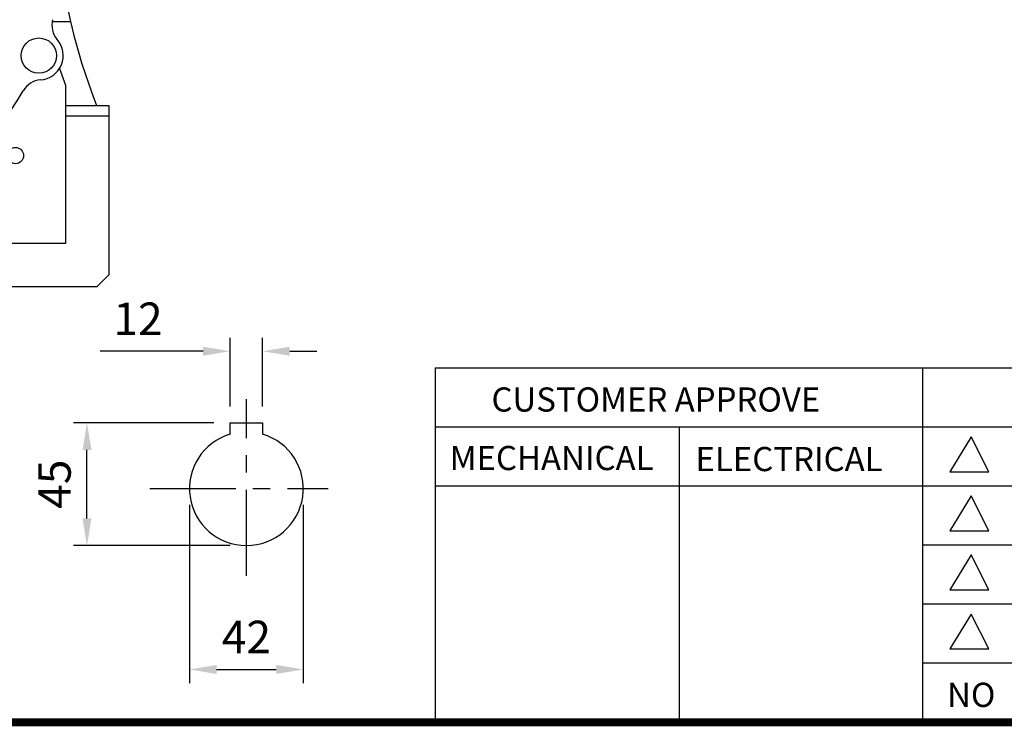
# Model space of a CAD drawing. Extents: x -1419 to -65, y -4 to 960.
# Drawn here: x -1029 to -666, y 14 to 275 of the extents above; entities that cross this region are included whole.
import ezdxf

# ---------------------------------------------------------------- set-up
doc = ezdxf.new("R2010")
doc.units = 0
doc.header["$MEASUREMENT"] = 0
doc.linetypes.add('CENTER', pattern=[50.8, 31.75, -6.35, 6.35, -6.35])
doc.layers.add('CENTER', color=1, linetype='CENTER')
doc.styles.add('MX_NOTE_STANDARD', font='txt.shx', dxfattribs={"height": 3.15, "bigfont": 'extfont.shx'})
doc.styles.get("Standard").update_dxf_attribs({"font": 'txt.shx'})
doc.dimstyles.new('MXDIMSTYLE', dxfattribs={"dimtxt": 3.15, "dimasz": 2.5, "dimexe": 1.5, "dimexo": 1, "dimgap": 1, "dimtad": 1, "dimdec": 4, "dimdsep": 46, "dimtxsty": 'MX_NOTE_STANDARD', "dimcen": 2.5, "dimadec": 0, "dimazin": 0, "dimtfac": 1, "dimtdec": 4, "dimtmove": 2, "dimatfit": 3, "dimfxl": 1, "dimtolj": 1, "dimarcsym": 0})

# ---------------------------------------------------------------- blocks, each defined once
blk = doc.blocks.new('BLOCK')
at = {"ltscale": 0.1}
for p, q in [((-736, 125.27), (-736, 17.66)), ((-736, 125.27), (-86.1, 125.27)), ((-588.11, 125.27), (-588.11, 17.66)), ((-86.1, 107.34), (-736, 107.34)), ((-662, 107.34), (-662, 17.66)), ((-573.38, 104.37), (-579.79, 93.76)), ((-567.96, 93.76), (-573.38, 104.37)), ((-579.79, 93.76), (-567.96, 93.76)), ((-86.1, 89.4), (-736, 89.4)), ((-573.38, 86.43), (-579.79, 75.83)), ((-567.96, 75.83), (-573.38, 86.43)), ((-579.79, 75.83), (-567.96, 75.83)), ((-86.1, 71.47), (-588.11, 71.47)), ((-573.38, 68.5), (-579.79, 57.89)), ((-567.96, 57.89), (-573.38, 68.5)), ((-579.79, 57.89), (-567.96, 57.89)), ((-86.1, 53.53), (-588.11, 53.53)), ((-573.38, 50.56), (-579.79, 39.95)), ((-567.96, 39.95), (-573.38, 50.56)), ((-579.79, 39.95), (-567.96, 39.95)), ((-86.1, 35.6), (-588.11, 35.6))]:
    blk.add_line(p, q, dxfattribs=at)
at = {"flags": 128}
blk.add_lwpolyline([(-1153.45, 778.01, 2.38, 2.38, 0), (-1153.45, 17.66, 2.38, 2.38, 0), (-86.1, 17.66, 2.38, 2.38, 0), (-86.1, 778.01, 2.38, 2.38, 0)], format="xyseb", close=True, dxfattribs=at)
at = {"ltscale": 25.4}
for s, insert, char_height, width, attachment_point in [('{\\T0.95;CUSTOMER APPROVE}', (-718.94, 119.36), 7.3359, 119.2987, 1), ('{\\T0.95;MECHANICAL}', (-731.6, 101.6), 7.3359, 83.2177, 1), ('{\\T0.95;ELECTRICAL}', (-657.02, 101.28), 7.3359, 83.2177, 1), ('NO', (-573.33, 29.7), 7.336, 39.1591, 2)]:
    blk.add_mtext(s, dxfattribs=dict(at, insert=insert, char_height=char_height, width=width, attachment_point=attachment_point))
blk = doc.blocks.new('*D18')
at = {"color": 3, "lineweight": -2}
for p, q in [((-951.2, 132.23), (-951.2, 157.65)), ((-939.2, 132.23), (-939.2, 157.65)), ((-961.2, 152.65), (-999.2, 152.65)), ((-929.2, 152.65), (-919.2, 152.65))]:
    blk.add_line(p, q, dxfattribs=at)
at = {"color": 3}
for points in [[(-961.2, 154.32), (-961.2, 150.98), (-951.2, 152.65)], [(-929.2, 154.32), (-929.2, 150.98), (-939.2, 152.65)]]:
    blk.add_solid(points, dxfattribs=at)
at = {"layer": 'DEFPOINTS', "color": 0}
for p in [(-951.2, 152.65), (-951.2, 126.23), (-939.2, 126.23)]:
    blk.add_point(p, dxfattribs=at)
at = {"color": 3, "insert": (-985.2, 164.65), "char_height": 12, "attachment_point": 5}
blk.add_mtext('\\A1;12', dxfattribs=at)
blk = doc.blocks.new('*D19')
at = {"color": 3, "lineweight": -2}
for p, q in [((-966.2, 95.93), (-966.2, 30.18)), ((-924.2, 95.93), (-924.2, 30.18)), ((-956.2, 35.18), (-934.2, 35.18))]:
    blk.add_line(p, q, dxfattribs=at)
at = {"color": 3}
for points in [[(-956.2, 36.85), (-956.2, 33.52), (-966.2, 35.18)], [(-934.2, 36.85), (-934.2, 33.52), (-924.2, 35.18)]]:
    blk.add_solid(points, dxfattribs=at)
at = {"layer": 'DEFPOINTS', "color": 0}
for p in [(-966.2, 101.93), (-924.2, 101.93), (-924.2, 35.18)]:
    blk.add_point(p, dxfattribs=at)
at = {"color": 3, "insert": (-945.2, 47.18), "char_height": 12, "attachment_point": 5}
blk.add_mtext('\\A1;42', dxfattribs=at)
blk = doc.blocks.new('*D20')
at = {"color": 3, "lineweight": -2}
for p, q in [((-957.2, 126.23), (-1009.03, 126.23)), ((-1004.03, 90.93), (-1004.03, 116.23)), ((-951.2, 80.93), (-1009.03, 80.93))]:
    blk.add_line(p, q, dxfattribs=at)
at = {"color": 3}
for points in [[(-1005.69, 116.23), (-1002.36, 116.23), (-1004.03, 126.23)], [(-1005.69, 90.93), (-1002.36, 90.93), (-1004.03, 80.93)]]:
    blk.add_solid(points, dxfattribs=at)
at = {"layer": 'DEFPOINTS', "color": 0}
for p in [(-1004.03, 126.23), (-951.2, 126.23), (-945.2, 80.93)]:
    blk.add_point(p, dxfattribs=at)
at = {"color": 3, "insert": (-1016.03, 103.58), "char_height": 12, "attachment_point": 5, "rotation": 90}
blk.add_mtext('\\A1;45', dxfattribs=at)

msp = doc.modelspace()

# ---------------------------------------------------------------- linework, layer by layer
for p, q in [((-1016.85108, 274.43353), (-1010.12549, 274.43353)), ((-1010.12549, 274.43353), (-1008.84174, 269.1677)), ((-1008.84174, 269.1677), (-1005.88622, 258.73914)), ((-1005.88622, 258.73914), (-1002.41948, 248.46919)), ((-1014.16008, 257.05432), (-1013.80488, 256.02296)), ((-1013.80488, 256.02296), (-1013.07465, 253.9672)), ((-1013.07465, 253.9672), (-1012.31811, 251.92097)), ((-1012.31811, 251.92097), (-1011.93, 250.90155)), ((-1011.93, 250.90155), (-1011.93, 192.40155)), ((-1002.41948, 248.46919), (-1000.497, 243.40155)), ((-1011.93, 243.40155), (-995.93, 243.40155)), ((-995.93, 243.40155), (-995.93, 180.90157)), ((-995.93, 239.40155), (-1011.93, 239.40155)), ((-1011.93, 192.40155), (-1057.93, 192.40155)), ((-995.93, 180.90157), (-1000.43003, 176.40155)), ((-1000.43003, 176.40155), (-1057.965, 176.40155)), ((-951.2, 126.23), (-939.2, 126.23)), ((-951.2, 122.05461), (-951.2, 126.23)), ((-939.2, 126.23), (-939.2, 122.05461))]:
    msp.add_line(p, q)
for centre, radius in [((-1021.80325, 261.80637), 6.5), ((-1030.43, 224.90155), 3)]:
    msp.add_circle(centre, radius)
for centre, radius, start, end in [((-796.24559, 323.78569), 219.5, 188.2315165, 192.99341), ((-1008.98545, 272.97346), 8, 164.8773326, 221.0629322), ((-1021.80325, 261.80637), 9, 273.9370678, 401.0629322), ((-1020.63602, 244.84649), 8, 93.9370678, 150.1226659), ((-1123.43, 303.90155), 110.55, 299.8773326, 330.1226675), ((-945.2, 101.93), 21, 106.6015496, 433.3984504)]:
    msp.add_arc(centre, radius, start, end)
at = {"layer": 'CENTER'}
for p, q in [((-945.2, 69.78736), (-945.2, 134.98959)), ((-980.89517, 101.93), (-915.01749, 101.93))]:
    msp.add_line(p, q, dxfattribs=at)

# ---------------------------------------------------------------- block references
at = {"color": 3, "xscale": 1.2159316771875, "yscale": 1.2159316771875, "zscale": 1.2159316771875}
msp.add_blockref('BLOCK', (19.41692, -5.83484), dxfattribs=at)

# ---------------------------------------------------------------- dimensions: what is measured, and where the dimension line sits
for base, p1, p2, picture, middle in [((-951.2, 152.65113), (-939.2, 126.23), (-951.2, 126.23), '*D18', (-985.2, 164.65113)), ((-924.2, 35.18253), (-966.2, 101.93), (-924.2, 101.93), '*D19', (-945.2, 47.18253))]:
    dim = msp.add_linear_dim(base=base, p1=p1, p2=p2, dimstyle='MXDIMSTYLE', override={"dimscale": 2, "dimtxt": 6, "dimasz": 5, "dimexe": 2.5, "dimexo": 3, "dimgap": 3, "dimtoh": 1, "dimdec": 0, "dimzin": 9, "dimtxsty": 'Standard', "dimcen": 0, "dimclrd": 3, "dimclre": 3, "dimclrt": 3, "dimtdec": 0, "dimtofl": 0, "dimtmove": 0, "dimtzin": 0})
    dim.commit()
    dim.dimension.update_dxf_attribs({"geometry": picture, "text_midpoint": middle})
dim = msp.add_linear_dim(base=(-1004.02627, 126.23), p1=(-945.2, 80.93), p2=(-951.2, 126.23), angle=90, dimstyle='MXDIMSTYLE', override={"dimscale": 2, "dimtxt": 6, "dimasz": 5, "dimexe": 2.5, "dimexo": 3, "dimgap": 3, "dimtoh": 1, "dimdec": 0, "dimzin": 9, "dimtxsty": 'Standard', "dimcen": 0, "dimclrd": 3, "dimclre": 3, "dimclrt": 3, "dimtdec": 0, "dimtofl": 0, "dimtmove": 0, "dimtzin": 0})
dim.commit()
dim.dimension.update_dxf_attribs({"geometry": '*D20', "text_midpoint": (-1016.02627, 103.58)})

doc.saveas('drawing.dxf')
